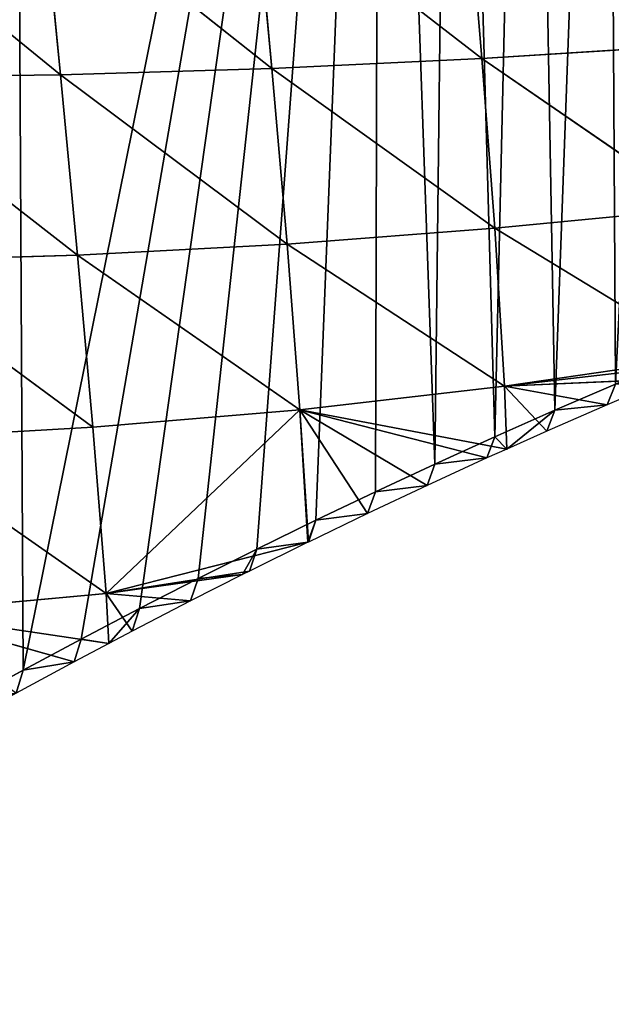
# Model space of a CAD drawing. Extents: x 0 to 7341, y 0 to 3999.
# Drawn here: x 2496 to 2545, y 2026 to 2108 of the extents above; entities that cross this region are included whole.
import ezdxf

# ---------------------------------------------------------------- set-up
doc = ezdxf.new("R2010")
doc.units = 0
doc.header["$LTSCALE"] = 25.4
doc.layers.get('0').update_dxf_attribs({"color": 13, "linetype": 'CONTINUOUS'})

msp = doc.modelspace()

# ---------------------------------------------------------------- linework, layer by layer
at = {"color": 95}
for p, q in [((2533.958, 2104.565, 72.355), (2532.713, 2119.62, 98.256)), ((2533.958, 2104.565, 72.355), (2532.713, 2119.62, 98.256)), ((2498.99, 2103.187, 78.678), (2479.858, 2118.769, 96.126)), ((2498.99, 2103.187, 78.678), (2479.858, 2118.769, 96.126)), ((2516.525, 2103.728, 76.853), (2497.478, 2118.808, 99.765)), ((2498.99, 2103.187, 78.678), (2497.478, 2118.808, 99.765)), ((2498.99, 2103.187, 78.678), (2497.478, 2118.808, 99.765)), ((2516.525, 2103.728, 76.853), (2497.478, 2118.808, 99.765)), ((2516.525, 2103.728, 76.853), (2515.129, 2119.101, 100.281)), ((2533.958, 2104.565, 72.355), (2515.129, 2119.101, 100.281)), ((2516.525, 2103.728, 76.853), (2515.129, 2119.101, 100.281)), ((2533.958, 2104.565, 72.355), (2515.129, 2119.101, 100.281)), ((2551.237, 2105.644, 65.916), (2533.958, 2104.565, 72.355)), ((2551.237, 2105.644, 65.916), (2533.958, 2104.565, 72.355)), ((2533.958, 2104.565, 72.355), (2516.525, 2103.728, 76.853)), ((2533.958, 2104.565, 72.355), (2516.525, 2103.728, 76.853)), ((2535.025, 2090.481, 43.983), (2533.958, 2104.565, 72.355)), ((2552.052, 2092.131, 34.467), (2533.958, 2104.565, 72.355)), ((2552.052, 2092.131, 34.467), (2533.958, 2104.565, 72.355)), ((2535.025, 2090.481, 43.983), (2533.958, 2104.565, 72.355)), ((2516.525, 2103.728, 76.853), (2498.99, 2103.187, 78.678)), ((2516.525, 2103.728, 76.853), (2498.99, 2103.187, 78.678)), ((2517.799, 2089.168, 51.483), (2516.525, 2103.728, 76.853)), ((2535.025, 2090.481, 43.983), (2516.525, 2103.728, 76.853)), ((2517.799, 2089.168, 51.483), (2516.525, 2103.728, 76.853)), ((2535.025, 2090.481, 43.983), (2516.525, 2103.728, 76.853)), ((2498.99, 2103.187, 78.678), (2481.453, 2102.979, 77.137)), ((2498.99, 2103.187, 78.678), (2481.453, 2102.979, 77.137)), ((2500.423, 2088.246, 56.161), (2481.453, 2102.979, 77.137)), ((2500.423, 2088.246, 56.161), (2481.453, 2102.979, 77.137)), ((2517.799, 2089.168, 51.483), (2498.99, 2103.187, 78.678)), ((2500.423, 2088.246, 56.161), (2498.99, 2103.187, 78.678)), ((2500.423, 2088.246, 56.161), (2498.99, 2103.187, 78.678)), ((2517.799, 2089.168, 51.483), (2498.99, 2103.187, 78.678)), ((2552.052, 2092.131, 34.467), (2535.025, 2090.481, 43.983)), ((2552.052, 2092.131, 34.467), (2535.025, 2090.481, 43.983)), ((2535.025, 2090.481, 43.983), (2517.799, 2089.168, 51.483)), ((2535.025, 2090.481, 43.983), (2517.799, 2089.168, 51.483)), ((2535.821, 2077.403, 13.427), (2535.025, 2090.481, 43.983)), ((2552.567, 2079.824), (2535.025, 2090.481, 43.983)), ((2535.821, 2077.403, 13.427), (2535.025, 2090.481, 43.983)), ((2552.567, 2079.824), (2535.025, 2090.481, 43.983)), ((2517.799, 2089.168, 51.483), (2500.423, 2088.246, 56.161)), ((2517.799, 2089.168, 51.483), (2500.423, 2088.246, 56.161)), ((2518.866, 2075.441, 24.429), (2517.799, 2089.168, 51.483)), ((2535.821, 2077.403, 13.427), (2517.799, 2089.168, 51.483)), ((2535.821, 2077.403, 13.427), (2517.799, 2089.168, 51.483)), ((2518.866, 2075.441, 24.429), (2517.799, 2089.168, 51.483)), ((2500.423, 2088.246, 56.161), (2483.004, 2087.738, 57.288)), ((2500.423, 2088.246, 56.161), (2483.004, 2087.738, 57.288)), ((2501.692, 2073.991, 32.455), (2500.423, 2088.246, 56.161)), ((2518.866, 2075.441, 24.429), (2500.423, 2088.246, 56.161)), ((2501.692, 2073.991, 32.455), (2500.423, 2088.246, 56.161)), ((2518.866, 2075.441, 24.429), (2500.423, 2088.246, 56.161)), ((2501.692, 2073.991, 32.455), (2483.004, 2087.738, 57.288)), ((2501.692, 2073.991, 32.455), (2483.004, 2087.738, 57.288)), ((2535.821, 2077.403, 13.427), (2549.381, 2077.995)), ((2535.821, 2077.403, 13.427), (2549.381, 2077.995)), ((2535.821, 2077.403, 13.427), (2518.866, 2075.441, 24.429)), ((2535.821, 2077.403, 13.427), (2518.866, 2075.441, 24.429)), ((2536.039, 2072.189), (2535.821, 2077.403, 13.427)), ((2535.821, 2077.403, 13.427), (2539.358, 2073.675)), ((2536.039, 2072.189), (2535.821, 2077.403, 13.427)), ((2535.821, 2077.403, 13.427), (2539.358, 2073.675)), ((2535.821, 2077.403, 13.427), (2544.36, 2075.858)), ((2535.821, 2077.403, 13.427), (2544.36, 2075.858)), ((2518.866, 2075.441, 24.429), (2501.692, 2073.991, 32.455)), ((2518.866, 2075.441, 24.429), (2501.692, 2073.991, 32.455)), ((2518.866, 2075.441, 24.429), (2502.777, 2060.218, 8.285)), ((2518.866, 2075.441, 24.429), (2502.777, 2060.218, 8.285)), ((2518.866, 2075.441, 24.429), (2529.418, 2069.169)), ((2518.866, 2075.441, 24.429), (2534.378, 2071.445)), ((2518.866, 2075.441, 24.429), (2529.418, 2069.169)), ((2524.48, 2066.847), (2518.866, 2075.441, 24.429)), ((2518.866, 2075.441, 24.429), (2536.039, 2072.189)), ((2519.515, 2064.456), (2518.866, 2075.441, 24.429)), ((2518.866, 2075.441, 24.429), (2534.378, 2071.445)), ((2518.866, 2075.441, 24.429), (2536.039, 2072.189)), ((2519.515, 2064.456), (2518.866, 2075.441, 24.429)), ((2524.48, 2066.847), (2518.866, 2075.441, 24.429)), ((2501.692, 2073.991, 32.455), (2484.445, 2073, 36.986)), ((2501.692, 2073.991, 32.455), (2484.445, 2073, 36.986)), ((2502.777, 2060.218, 8.285), (2501.692, 2073.991, 32.455)), ((2502.777, 2060.218, 8.285), (2501.692, 2073.991, 32.455)), ((2502.777, 2060.218, 8.285), (2484.445, 2073, 36.986)), ((2502.777, 2060.218, 8.285), (2484.445, 2073, 36.986)), ((2502.777, 2060.218, 8.285), (2519.515, 2064.456)), ((2502.777, 2060.218, 8.285), (2519.515, 2064.456)), ((2502.777, 2060.218, 8.285), (2514.669, 2062.066)), ((2502.777, 2060.218, 8.285), (2514.669, 2062.066)), ((2502.777, 2060.218, 8.285), (2485.707, 2058.642, 16.721)), ((2502.777, 2060.218, 8.285), (2485.707, 2058.642, 16.721)), ((2503.012, 2056.081), (2502.777, 2060.218, 8.285)), ((2502.777, 2060.218, 8.285), (2504.948, 2057.104)), ((2503.012, 2056.081), (2502.777, 2060.218, 8.285)), ((2502.777, 2060.218, 8.285), (2509.797, 2059.608)), ((2502.777, 2060.218, 8.285), (2504.948, 2057.104)), ((2502.777, 2060.218, 8.285), (2509.797, 2059.608)), ((2485.707, 2058.642, 16.721), (2503.012, 2056.081)), ((2485.707, 2058.642, 16.721), (2500.123, 2054.555)), ((2485.707, 2058.642, 16.721), (2503.012, 2056.081)), ((2485.707, 2058.642, 16.721), (2500.123, 2054.555))]:
    msp.add_line(p, q, dxfattribs=at)
at = {"color": 254}
for p, q in [((2545.033, 2077.571), (2540.023, 2075.407)), ((2545.033, 2077.571), (2540.023, 2075.407)), ((2540.023, 2075.407), (2535.034, 2073.197)), ((2540.023, 2075.407), (2535.034, 2073.197)), ((2535.034, 2073.197), (2530.065, 2070.94)), ((2535.034, 2073.197), (2530.065, 2070.94)), ((2530.065, 2070.94), (2525.118, 2068.637)), ((2530.065, 2070.94), (2525.118, 2068.637)), ((2525.118, 2068.637), (2520.192, 2066.289)), ((2525.118, 2068.637), (2520.192, 2066.289)), ((2520.192, 2066.289), (2515.289, 2063.894)), ((2520.192, 2066.289), (2515.289, 2063.894)), ((2515.289, 2063.894), (2510.407, 2061.454)), ((2515.289, 2063.894), (2510.407, 2061.454)), ((2510.407, 2061.454), (2505.549, 2058.969)), ((2510.407, 2061.454), (2505.549, 2058.969)), ((2505.549, 2058.969), (2500.714, 2056.439)), ((2505.549, 2058.969), (2500.714, 2056.439)), ((2500.714, 2056.439), (2495.903, 2053.864)), ((2500.714, 2056.439), (2495.903, 2053.864)), ((2495.903, 2053.864), (2491.115, 2051.245)), ((2495.903, 2053.864), (2491.115, 2051.245))]:
    msp.add_line(p, q, dxfattribs=at)

# ---------------------------------------------------------------- meshes
mesh = msp.add_polyface(dxfattribs=at)
corners = [(2519.513, 2247.831), (2481.025, 2427.218), (2489.306, 2429.915), (2497.611, 2432.535), (2505.94, 2435.077), (2514.293, 2437.543), (2522.668, 2439.93), (2524.397, 2245.801), (2531.065, 2442.24), (2529.504, 2244.427), (2534.746, 2243.731), (2539.482, 2444.471), (2540.035, 2243.725), (2547.921, 2446.624), (2545.279, 2244.409), (2550.388, 2245.772), (2556.379, 2448.699), (2555.277, 2247.791), (2559.859, 2250.43), (2564.856, 2450.695), (2564.059, 2253.645), (2567.802, 2257.38), (2573.351, 2452.612), (2571.026, 2261.572), (2573.676, 2266.149), (2581.863, 2454.45), (2604.35, 2328.177), (2590.392, 2456.209), (2495.903, 2053.864), (2495.042, 2215.309), (2525.505, 2200.244), (2500.714, 2056.439), (2505.549, 2058.969), (2510.407, 2061.454), (2515.289, 2063.894), (2520.192, 2066.289), (2525.118, 2068.637), (2530.065, 2070.94), (2531.551, 2197.695), (2535.034, 2073.197), (2537.861, 2195.894), (2540.023, 2075.407), (2544.342, 2194.866), (2545.033, 2077.571), (2550.899, 2194.626), (2550.062, 2079.689), (2555.111, 2081.759), (2557.437, 2195.177), (2560.179, 2083.783), (2563.861, 2196.513), (2565.266, 2085.759), (2570.078, 2198.613), (2570.37, 2087.688), (2575.996, 2201.446), (2575.493, 2089.57), (2580.632, 2091.404), (2581.53, 2204.972), (2585.789, 2093.19), (2586.599, 2209.138), (2590.962, 2094.928), (2591.129, 2213.885), (2596.15, 2096.618), (2595.054, 2219.144)]
mesh.append_faces([[corners[k] for k in face] for face in [(0, 6, 7), (7, 8, 9), (9, 8, 10), (10, 11, 12), (12, 13, 14), (14, 13, 15), (15, 16, 17), (17, 16, 18), (18, 19, 20), (20, 19, 21), (21, 22, 23), (23, 22, 24), (24, 25, 26), (28, 30, 31), (31, 30, 32), (32, 30, 33), (33, 30, 34), (34, 30, 35), (35, 30, 36), (36, 30, 37), (37, 38, 39), (39, 40, 41), (41, 42, 43), (43, 44, 45), (45, 44, 46), (46, 47, 48), (48, 49, 50), (50, 51, 52), (52, 53, 54), (54, 53, 55), (55, 56, 57), (57, 58, 59), (59, 60, 61)]], dxfattribs={"vtx0": -1, "vtx1": -1, "color": 254})
mesh.append_faces([[corners[k] for k in face] for face in [(0, 1, 2), (0, 2, 3), (0, 3, 4), (0, 4, 5), (0, 5, 6), (7, 6, 8), (10, 8, 11), (12, 11, 13), (15, 13, 16), (18, 16, 19), (21, 19, 22), (24, 22, 25), (26, 25, 27), (28, 29, 30), (37, 30, 38), (39, 38, 40), (41, 40, 42), (43, 42, 44), (46, 44, 47), (48, 47, 49), (50, 49, 51), (52, 51, 53), (55, 53, 56), (57, 56, 58), (59, 58, 60), (61, 60, 62)]], dxfattribs={"vtx0": -1, "vtx2": -1, "color": 254})
mesh = msp.add_polyface(dxfattribs=at)
corners = [(2423.813, 2406.202), (2418.92, 2265.527), (2415.756, 2402.898), (2419.518, 2269.983), (2421.063, 2274.205), (2423.481, 2277.996), (2426.66, 2281.176), (2431.901, 2409.432), (2430.449, 2283.596), (2434.671, 2285.143), (2440.018, 2412.586), (2439.127, 2285.743), (2443.607, 2285.368), (2448.164, 2415.664), (2519.513, 2247.831), (2456.339, 2418.667), (2464.541, 2421.594), (2472.77, 2424.444), (2481.025, 2427.218), (2276.691, 2330.951), (2270.103, 2325.037), (2269.339, 2326.283), (2452.371, 2027.828), (2284.086, 2335.55), (2291.524, 2340.081), (2299.003, 2344.542), (2306.523, 2348.933), (2314.084, 2353.255), (2319.929, 2354.926), (2325.309, 2357.585), (2329.324, 2361.686), (2337.002, 2365.795), (2344.719, 2369.833), (2352.472, 2373.799), (2360.262, 2377.692), (2368.087, 2381.513), (2375.948, 2385.261), (2383.843, 2388.936), (2391.772, 2392.538), (2399.735, 2396.065), (2419.297, 2261.046), (2407.729, 2399.519), (2420.631, 2256.752), (2422.859, 2252.847), (2425.876, 2249.513), (2467.451, 2228.953), (2458.315, 2031.68), (2462.922, 2034.605), (2467.556, 2037.487), (2495.042, 2215.309), (2472.216, 2040.326), (2476.903, 2043.121), (2481.615, 2045.873), (2486.353, 2048.581), (2491.115, 2051.245), (2495.903, 2053.864), (2321.684, 2357.506), (2324.708, 2357.566)]
mesh.append_faces([[corners[k] for k in face] for face in [(19, 20, 21)]], dxfattribs={"vtx0": -1, "color": 254})
mesh.append_faces([[corners[k] for k in face] for face in [(0, 1, 2), (1, 0, 3), (3, 0, 4), (4, 0, 5), (5, 0, 6), (6, 7, 8), (8, 7, 9), (9, 10, 11), (11, 10, 12), (12, 13, 14), (20, 19, 22), (40, 39, 1), (22, 45, 46), (46, 45, 47), (47, 45, 48), (48, 49, 50), (50, 49, 51), (51, 49, 52), (52, 49, 53), (53, 49, 54), (54, 49, 55), (56, 28, 27), (28, 56, 57), (57, 30, 29)]], dxfattribs={"vtx0": -1, "vtx1": -1, "color": 254})
mesh.append_faces([[corners[k] for k in face] for face in [(22, 27, 28), (22, 29, 30), (22, 39, 40)]], dxfattribs={"vtx0": -1, "vtx1": -1, "vtx2": -1, "color": 254})
mesh.append_faces([[corners[k] for k in face] for face in [(6, 0, 7), (9, 7, 10), (12, 10, 13), (14, 13, 15), (14, 15, 16), (14, 16, 17), (14, 17, 18), (22, 19, 23), (22, 23, 24), (22, 24, 25), (22, 25, 26), (22, 26, 27), (22, 28, 29), (22, 30, 31), (22, 31, 32), (22, 32, 33), (22, 33, 34), (22, 34, 35), (22, 35, 36), (22, 36, 37), (22, 37, 38), (22, 38, 39), (1, 39, 41), (1, 41, 2), (22, 40, 42), (22, 42, 43), (22, 43, 44), (22, 44, 45), (48, 45, 49), (57, 56, 30)]], dxfattribs={"vtx0": -1, "vtx2": -1, "color": 254})
at = {"color": 95}
mesh = msp.add_polyface(dxfattribs=at)
corners = [(2555.111, 2081.759), (2552.567, 2079.824), (2550.062, 2079.689), (2569.146, 2085.878), (2560.179, 2083.783), (2565.266, 2085.759), (2570.37, 2087.688), (2569.658, 2086.073), (2574.773, 2087.975), (2575.493, 2089.57), (2579.905, 2089.829), (2580.632, 2091.404), (2585.055, 2091.635), (2585.789, 2093.19), (2585.728, 2091.864), (2590.221, 2093.393), (2590.962, 2094.928), (2595.403, 2095.103), (2596.15, 2096.618), (2600.601, 2096.765), (2601.355, 2098.26), (2602.328, 2097.299), (2606.574, 2099.853), (2605.726, 2098.351), (2605.814, 2098.378), (2611.042, 2099.943), (2611.808, 2101.398), (2616.284, 2101.459), (2617.056, 2102.894), (2618.945, 2102.202), (2622.317, 2104.341), (2621.54, 2102.927), (2626.809, 2104.346), (2627.592, 2105.739), (2632.091, 2105.715), (2632.88, 2107.088), (2635.58, 2106.585), (2638.18, 2108.388), (2637.386, 2107.036), (2642.693, 2108.307), (2643.491, 2109.639), (2648.012, 2109.529), (2648.814, 2110.84), (2652.231, 2110.457), (2654.149, 2111.992), (2653.341, 2110.701), (2658.681, 2111.824), (2659.493, 2113.094), (2664.032, 2112.898), (2664.848, 2114.147), (2668.899, 2113.827), (2670.212, 2115.15), (2669.392, 2113.921), (2674.761, 2114.895), (2675.585, 2116.102), (2680.14, 2115.818), (2680.967, 2117.005), (2685.526, 2116.692), (2685.548, 2117.755), (2270.103, 2325.037), (2268.534, 2322.161), (2267.705, 2323.501), (2276.565, 2309.177), (2452.371, 2027.828), (2278.706, 2305.717), (2288.879, 2289.273), (2294.286, 2280.531), (2299.051, 2272.829), (2309.223, 2256.385), (2312.007, 2251.885), (2329.719, 2223.502), (2319.396, 2239.941), (2329.568, 2223.497), (2339.74, 2207.053), (2347.449, 2194.592), (2349.913, 2190.608), (2360.085, 2174.164), (2365.169, 2165.945), (2370.258, 2157.72), (2380.43, 2141.276), (2382.89, 2137.299), (2390.602, 2124.832), (2400.611, 2108.653), (2400.775, 2108.388), (2410.947, 2091.944), (2418.332, 2080.006), (2421.119, 2075.5), (2431.292, 2059.056), (2436.053, 2051.36), (2441.464, 2042.612), (2451.636, 2026.168), (2452.567, 2026.199), (2458.315, 2031.68), (2453.636, 2026.897), (2457.82, 2029.632), (2462.415, 2032.574), (2462.922, 2034.605), (2467.038, 2035.474), (2467.556, 2037.487), (2470.071, 2037.338), (2472.216, 2040.326), (2471.687, 2038.331), (2476.363, 2041.145), (2476.903, 2043.121), (2481.065, 2043.915), (2481.615, 2045.873), (2485.792, 2046.641), (2486.353, 2048.581), (2486.53, 2047.058), (2491.115, 2051.245), (2490.544, 2049.324), (2495.321, 2051.962), (2495.903, 2053.864), (2500.123, 2054.555), (2500.714, 2056.439), (2503.012, 2056.081), (2505.549, 2058.969), (2504.948, 2057.104), (2509.797, 2059.608), (2510.407, 2061.454), (2514.102, 2061.78), (2515.289, 2063.894), (2514.669, 2062.066), (2519.515, 2064.456), (2520.192, 2066.289), (2519.563, 2064.479), (2524.48, 2066.847), (2525.118, 2068.637), (2529.418, 2069.169), (2530.065, 2070.94), (2534.378, 2071.445), (2535.034, 2073.197), (2536.039, 2072.189), (2540.023, 2075.407), (2539.358, 2073.675), (2544.36, 2075.858), (2545.033, 2077.571), (2549.381, 2077.995), (2552.583, 2079.323)]
mesh.append_faces([[corners[k] for k in face] for face in [(57, 56, 58), (59, 60, 61), (71, 70, 72)]], dxfattribs={"vtx0": -1, "color": 95})
mesh.append_faces([[corners[k] for k in face] for face in [(0, 1, 2), (1, 0, 3), (3, 6, 7), (7, 6, 8), (8, 9, 10), (10, 11, 12), (12, 13, 14), (14, 13, 15), (15, 16, 17), (17, 18, 19), (19, 20, 21), (21, 22, 23), (23, 22, 24), (24, 22, 25), (25, 26, 27), (27, 28, 29), (29, 30, 31), (31, 30, 32), (32, 33, 34), (34, 35, 36), (36, 37, 38), (38, 37, 39), (39, 40, 41), (41, 42, 43), (43, 44, 45), (45, 44, 46), (46, 47, 48), (48, 49, 50), (50, 51, 52), (52, 51, 53), (53, 54, 55), (55, 56, 57), (60, 59, 62), (62, 63, 64), (64, 63, 65), (65, 63, 66), (66, 63, 67), (67, 63, 68), (68, 63, 69), (69, 70, 71), (70, 63, 73), (73, 63, 74), (74, 63, 75), (75, 63, 76), (76, 63, 77), (77, 63, 78), (78, 63, 79), (79, 63, 80), (80, 63, 81), (81, 63, 82), (82, 63, 83), (83, 63, 84), (84, 63, 85), (85, 63, 86), (86, 63, 87), (87, 63, 88), (88, 63, 89), (89, 63, 90), (90, 63, 91), (91, 92, 93), (93, 92, 94), (94, 92, 95), (95, 96, 97), (97, 98, 99), (99, 100, 101), (101, 100, 102), (102, 103, 104), (104, 105, 106), (106, 107, 108), (108, 109, 110), (110, 109, 111), (111, 112, 113), (113, 114, 115), (115, 116, 117), (117, 116, 118), (118, 119, 120), (120, 121, 122), (122, 121, 123), (123, 124, 125), (125, 124, 126), (126, 127, 128), (128, 129, 130), (130, 131, 132), (132, 133, 134), (134, 133, 135), (135, 136, 137), (137, 2, 138), (138, 2, 1)]], dxfattribs={"vtx0": -1, "vtx1": -1, "color": 95})
mesh.append_faces([[corners[k] for k in face] for face in [(69, 63, 70)]], dxfattribs={"vtx0": -1, "vtx1": -1, "vtx2": -1, "color": 95})
mesh.append_faces([[corners[k] for k in face] for face in [(3, 0, 4), (3, 4, 5), (3, 5, 6), (8, 6, 9), (10, 9, 11), (12, 11, 13), (15, 13, 16), (17, 16, 18), (19, 18, 20), (21, 20, 22), (25, 22, 26), (27, 26, 28), (29, 28, 30), (32, 30, 33), (34, 33, 35), (36, 35, 37), (39, 37, 40), (41, 40, 42), (43, 42, 44), (46, 44, 47), (48, 47, 49), (50, 49, 51), (53, 51, 54), (55, 54, 56), (62, 59, 63), (91, 63, 92), (95, 92, 96), (97, 96, 98), (99, 98, 100), (102, 100, 103), (104, 103, 105), (106, 105, 107), (108, 107, 109), (111, 109, 112), (113, 112, 114), (115, 114, 116), (118, 116, 119), (120, 119, 121), (123, 121, 124), (126, 124, 127), (128, 127, 129), (130, 129, 131), (132, 131, 133), (135, 133, 136), (137, 136, 2)]], dxfattribs={"vtx0": -1, "vtx2": -1, "color": 95})
mesh = msp.add_polyface(dxfattribs=at)
corners = [(2532.713, 2119.62, 98.256), (2550.174, 2120.329, 94.294), (2551.237, 2105.644, 65.916)]
mesh.append_faces([[corners[k] for k in face] for face in [(0, 1, 2)]], dxfattribs={"color": 95})
mesh = msp.add_polyface(dxfattribs=at)
corners = [(2515.129, 2119.101, 100.281), (2532.713, 2119.62, 98.256), (2533.958, 2104.565, 72.355)]
mesh.append_faces([[corners[k] for k in face] for face in [(0, 1, 2)]], dxfattribs={"color": 95})
mesh = msp.add_polyface(dxfattribs=at)
corners = [(2532.713, 2119.62, 98.256), (2551.237, 2105.644, 65.916), (2533.958, 2104.565, 72.355)]
mesh.append_faces([[corners[k] for k in face] for face in [(0, 1, 2)]], dxfattribs={"color": 95})
mesh = msp.add_polyface(dxfattribs=at)
corners = [(2497.478, 2118.808, 99.765), (2498.99, 2103.187, 78.678), (2479.858, 2118.769, 96.126)]
mesh.append_faces([[corners[k] for k in face] for face in [(0, 1, 2)]], dxfattribs={"color": 95})
mesh = msp.add_polyface(dxfattribs=at)
corners = [(2479.858, 2118.769, 96.126), (2498.99, 2103.187, 78.678), (2481.453, 2102.979, 77.137)]
mesh.append_faces([[corners[k] for k in face] for face in [(0, 1, 2)]], dxfattribs={"color": 95})
mesh = msp.add_polyface(dxfattribs=at)
corners = [(2515.129, 2119.101, 100.281), (2516.525, 2103.728, 76.853), (2497.478, 2118.808, 99.765)]
mesh.append_faces([[corners[k] for k in face] for face in [(0, 1, 2)]], dxfattribs={"color": 95})
mesh = msp.add_polyface(dxfattribs=at)
corners = [(2497.478, 2118.808, 99.765), (2516.525, 2103.728, 76.853), (2498.99, 2103.187, 78.678)]
mesh.append_faces([[corners[k] for k in face] for face in [(0, 1, 2)]], dxfattribs={"color": 95})
mesh = msp.add_polyface(dxfattribs=at)
corners = [(2515.129, 2119.101, 100.281), (2533.958, 2104.565, 72.355), (2516.525, 2103.728, 76.853)]
mesh.append_faces([[corners[k] for k in face] for face in [(0, 1, 2)]], dxfattribs={"color": 95})
mesh = msp.add_polyface(dxfattribs=at)
corners = [(2533.958, 2104.565, 72.355), (2551.237, 2105.644, 65.916), (2552.052, 2092.131, 34.467)]
mesh.append_faces([[corners[k] for k in face] for face in [(0, 1, 2)]], dxfattribs={"color": 95})
mesh = msp.add_polyface(dxfattribs=at)
corners = [(2516.525, 2103.728, 76.853), (2533.958, 2104.565, 72.355), (2535.025, 2090.481, 43.983)]
mesh.append_faces([[corners[k] for k in face] for face in [(0, 1, 2)]], dxfattribs={"color": 95})
mesh = msp.add_polyface(dxfattribs=at)
corners = [(2533.958, 2104.565, 72.355), (2552.052, 2092.131, 34.467), (2535.025, 2090.481, 43.983)]
mesh.append_faces([[corners[k] for k in face] for face in [(0, 1, 2)]], dxfattribs={"color": 95})
mesh = msp.add_polyface(dxfattribs=at)
corners = [(2498.99, 2103.187, 78.678), (2516.525, 2103.728, 76.853), (2517.799, 2089.168, 51.483)]
mesh.append_faces([[corners[k] for k in face] for face in [(0, 1, 2)]], dxfattribs={"color": 95})
mesh = msp.add_polyface(dxfattribs=at)
corners = [(2516.525, 2103.728, 76.853), (2535.025, 2090.481, 43.983), (2517.799, 2089.168, 51.483)]
mesh.append_faces([[corners[k] for k in face] for face in [(0, 1, 2)]], dxfattribs={"color": 95})
mesh = msp.add_polyface(dxfattribs=at)
corners = [(2498.99, 2103.187, 78.678), (2500.423, 2088.246, 56.161), (2481.453, 2102.979, 77.137)]
mesh.append_faces([[corners[k] for k in face] for face in [(0, 1, 2)]], dxfattribs={"color": 95})
mesh = msp.add_polyface(dxfattribs=at)
corners = [(2481.453, 2102.979, 77.137), (2500.423, 2088.246, 56.161), (2483.004, 2087.738, 57.288)]
mesh.append_faces([[corners[k] for k in face] for face in [(0, 1, 2)]], dxfattribs={"color": 95})
mesh = msp.add_polyface(dxfattribs=at)
corners = [(2498.99, 2103.187, 78.678), (2517.799, 2089.168, 51.483), (2500.423, 2088.246, 56.161)]
mesh.append_faces([[corners[k] for k in face] for face in [(0, 1, 2)]], dxfattribs={"color": 95})
mesh = msp.add_polyface(dxfattribs=at)
corners = [(2535.025, 2090.481, 43.983), (2552.052, 2092.131, 34.467), (2552.567, 2079.824)]
mesh.append_faces([[corners[k] for k in face] for face in [(0, 1, 2)]], dxfattribs={"color": 95})
mesh = msp.add_polyface(dxfattribs=at)
corners = [(2517.799, 2089.168, 51.483), (2535.025, 2090.481, 43.983), (2535.821, 2077.403, 13.427)]
mesh.append_faces([[corners[k] for k in face] for face in [(0, 1, 2)]], dxfattribs={"color": 95})
mesh = msp.add_polyface(dxfattribs=at)
corners = [(2535.025, 2090.481, 43.983), (2552.567, 2079.824), (2535.821, 2077.403, 13.427)]
mesh.append_faces([[corners[k] for k in face] for face in [(0, 1, 2)]], dxfattribs={"color": 95})
mesh = msp.add_polyface(dxfattribs=at)
corners = [(2500.423, 2088.246, 56.161), (2517.799, 2089.168, 51.483), (2518.866, 2075.441, 24.429)]
mesh.append_faces([[corners[k] for k in face] for face in [(0, 1, 2)]], dxfattribs={"color": 95})
mesh = msp.add_polyface(dxfattribs=at)
corners = [(2517.799, 2089.168, 51.483), (2535.821, 2077.403, 13.427), (2518.866, 2075.441, 24.429)]
mesh.append_faces([[corners[k] for k in face] for face in [(0, 1, 2)]], dxfattribs={"color": 95})
mesh = msp.add_polyface(dxfattribs=at)
corners = [(2483.004, 2087.738, 57.288), (2500.423, 2088.246, 56.161), (2501.692, 2073.991, 32.455)]
mesh.append_faces([[corners[k] for k in face] for face in [(0, 1, 2)]], dxfattribs={"color": 95})
mesh = msp.add_polyface(dxfattribs=at)
corners = [(2500.423, 2088.246, 56.161), (2518.866, 2075.441, 24.429), (2501.692, 2073.991, 32.455)]
mesh.append_faces([[corners[k] for k in face] for face in [(0, 1, 2)]], dxfattribs={"color": 95})
mesh = msp.add_polyface(dxfattribs=at)
corners = [(2483.004, 2087.738, 57.288), (2501.692, 2073.991, 32.455), (2484.445, 2073, 36.986)]
mesh.append_faces([[corners[k] for k in face] for face in [(0, 1, 2)]], dxfattribs={"color": 95})
mesh = msp.add_polyface(dxfattribs=at)
corners = [(2552.583, 2079.323), (2535.821, 2077.403, 13.427), (2552.567, 2079.824)]
mesh.append_faces([[corners[k] for k in face] for face in [(0, 1, 2)]], dxfattribs={"color": 95})
mesh = msp.add_polyface(dxfattribs=at)
corners = [(2535.821, 2077.403, 13.427), (2552.583, 2079.323), (2549.381, 2077.995)]
mesh.append_faces([[corners[k] for k in face] for face in [(0, 1, 2)]], dxfattribs={"color": 95})
mesh = msp.add_polyface(dxfattribs=at)
corners = [(2535.821, 2077.403, 13.427), (2549.381, 2077.995), (2544.36, 2075.858)]
mesh.append_faces([[corners[k] for k in face] for face in [(0, 1, 2)]], dxfattribs={"color": 95})
mesh = msp.add_polyface(dxfattribs=at)
corners = [(2518.866, 2075.441, 24.429), (2535.821, 2077.403, 13.427), (2536.039, 2072.189)]
mesh.append_faces([[corners[k] for k in face] for face in [(0, 1, 2)]], dxfattribs={"color": 95})
mesh = msp.add_polyface(dxfattribs=at)
corners = [(2535.821, 2077.403, 13.427), (2539.358, 2073.675), (2536.039, 2072.189)]
mesh.append_faces([[corners[k] for k in face] for face in [(0, 1, 2)]], dxfattribs={"color": 95})
mesh = msp.add_polyface(dxfattribs=at)
corners = [(2535.821, 2077.403, 13.427), (2544.36, 2075.858), (2539.358, 2073.675)]
mesh.append_faces([[corners[k] for k in face] for face in [(0, 1, 2)]], dxfattribs={"color": 95})
mesh = msp.add_polyface(dxfattribs=at)
corners = [(2501.692, 2073.991, 32.455), (2518.866, 2075.441, 24.429), (2502.777, 2060.218, 8.285)]
mesh.append_faces([[corners[k] for k in face] for face in [(0, 1, 2)]], dxfattribs={"color": 95})
mesh = msp.add_polyface(dxfattribs=at)
corners = [(2518.866, 2075.441, 24.429), (2519.515, 2064.456), (2502.777, 2060.218, 8.285)]
mesh.append_faces([[corners[k] for k in face] for face in [(0, 1, 2)]], dxfattribs={"color": 95})
mesh = msp.add_polyface(dxfattribs=at)
corners = [(2518.866, 2075.441, 24.429), (2534.378, 2071.445), (2529.418, 2069.169)]
mesh.append_faces([[corners[k] for k in face] for face in [(0, 1, 2)]], dxfattribs={"color": 95})
mesh = msp.add_polyface(dxfattribs=at)
corners = [(2518.866, 2075.441, 24.429), (2529.418, 2069.169), (2524.48, 2066.847)]
mesh.append_faces([[corners[k] for k in face] for face in [(0, 1, 2)]], dxfattribs={"color": 95})
mesh = msp.add_polyface(dxfattribs=at)
corners = [(2518.866, 2075.441, 24.429), (2536.039, 2072.189), (2534.378, 2071.445)]
mesh.append_faces([[corners[k] for k in face] for face in [(0, 1, 2)]], dxfattribs={"color": 95})
mesh = msp.add_polyface(dxfattribs=at)
corners = [(2518.866, 2075.441, 24.429), (2519.563, 2064.479), (2519.515, 2064.456)]
mesh.append_faces([[corners[k] for k in face] for face in [(0, 1, 2)]], dxfattribs={"color": 95})
mesh = msp.add_polyface(dxfattribs=at)
corners = [(2518.866, 2075.441, 24.429), (2524.48, 2066.847), (2519.563, 2064.479)]
mesh.append_faces([[corners[k] for k in face] for face in [(0, 1, 2)]], dxfattribs={"color": 95})
mesh = msp.add_polyface(dxfattribs=at)
corners = [(2484.445, 2073, 36.986), (2501.692, 2073.991, 32.455), (2502.777, 2060.218, 8.285)]
mesh.append_faces([[corners[k] for k in face] for face in [(0, 1, 2)]], dxfattribs={"color": 95})
mesh = msp.add_polyface(dxfattribs=at)
corners = [(2484.445, 2073, 36.986), (2502.777, 2060.218, 8.285), (2485.707, 2058.642, 16.721)]
mesh.append_faces([[corners[k] for k in face] for face in [(0, 1, 2)]], dxfattribs={"color": 95})
mesh = msp.add_polyface(dxfattribs=at)
corners = [(2502.777, 2060.218, 8.285), (2519.515, 2064.456), (2514.669, 2062.066)]
mesh.append_faces([[corners[k] for k in face] for face in [(0, 1, 2)]], dxfattribs={"color": 95})
mesh = msp.add_polyface(dxfattribs=at)
corners = [(2502.777, 2060.218, 8.285), (2514.669, 2062.066), (2514.102, 2061.78)]
mesh.append_faces([[corners[k] for k in face] for face in [(0, 1, 2)]], dxfattribs={"color": 95})
mesh = msp.add_polyface(dxfattribs=at)
corners = [(2502.777, 2060.218, 8.285), (2514.102, 2061.78), (2509.797, 2059.608)]
mesh.append_faces([[corners[k] for k in face] for face in [(0, 1, 2)]], dxfattribs={"color": 95})
mesh = msp.add_polyface(dxfattribs=at)
corners = [(2485.707, 2058.642, 16.721), (2502.777, 2060.218, 8.285), (2503.012, 2056.081)]
mesh.append_faces([[corners[k] for k in face] for face in [(0, 1, 2)]], dxfattribs={"color": 95})
mesh = msp.add_polyface(dxfattribs=at)
corners = [(2502.777, 2060.218, 8.285), (2504.948, 2057.104), (2503.012, 2056.081)]
mesh.append_faces([[corners[k] for k in face] for face in [(0, 1, 2)]], dxfattribs={"color": 95})
mesh = msp.add_polyface(dxfattribs=at)
corners = [(2502.777, 2060.218, 8.285), (2509.797, 2059.608), (2504.948, 2057.104)]
mesh.append_faces([[corners[k] for k in face] for face in [(0, 1, 2)]], dxfattribs={"color": 95})
mesh = msp.add_polyface(dxfattribs=at)
corners = [(2485.707, 2058.642, 16.721), (2503.012, 2056.081), (2500.123, 2054.555)]
mesh.append_faces([[corners[k] for k in face] for face in [(0, 1, 2)]], dxfattribs={"color": 95})
mesh = msp.add_polyface(dxfattribs=at)
corners = [(2485.707, 2058.642, 16.721), (2500.123, 2054.555), (2495.321, 2051.962)]
mesh.append_faces([[corners[k] for k in face] for face in [(0, 1, 2)]], dxfattribs={"color": 95})

doc.saveas('drawing.dxf')
